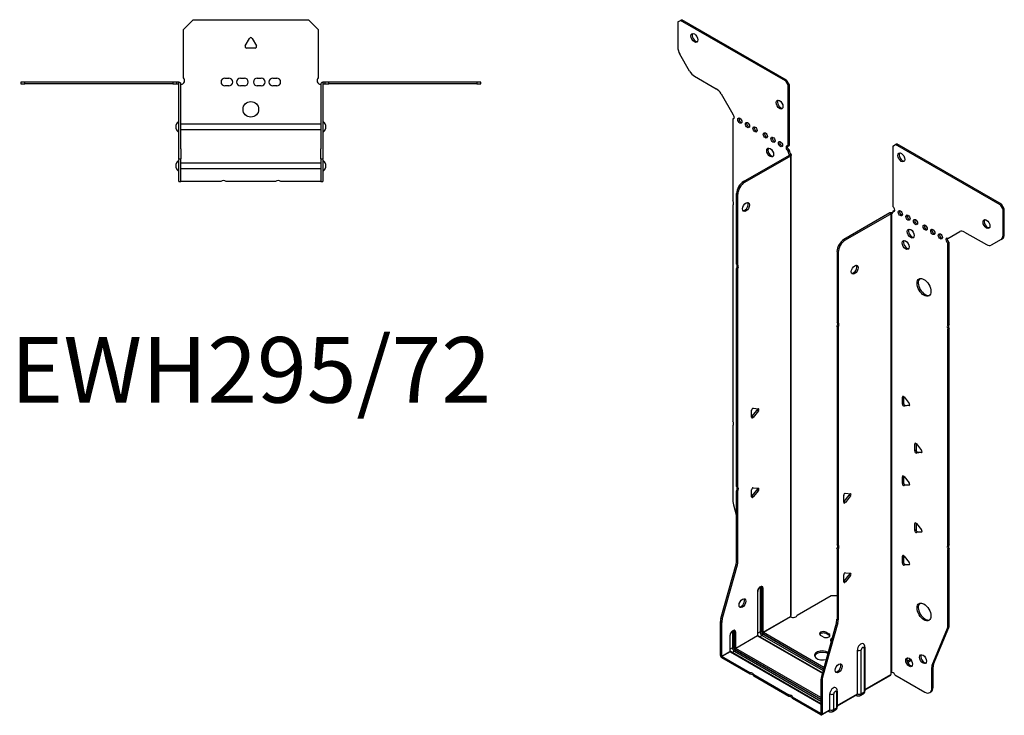
# Model space of a CAD drawing. Units: millimetres. Extents: x -302 to 387, y -460 to 519.
# Drawn here: x -119 to 387, y -460 to -103 of the extents above; entities that cross this region are included whole.
import ezdxf

# ---------------------------------------------------------------- set-up
doc = ezdxf.new("R2010")
doc.units = ezdxf.units.MM
doc.styles.get("Standard").update_dxf_attribs({"font": 'arial.ttf'})

# ---------------------------------------------------------------- blocks, each defined once
blk = doc.blocks.new('EWH295_72-Top')
at = {"layer": ''}
for p, q in [((-34.5, 26.98), (-29.5, 31.98)), ((-29.5, 31.98), (29.5, 31.98)), ((29.5, 31.98), (34.5, 26.98)), ((-34.5, 2.18), (-34.5, 26.98)), ((34.5, 26.98), (34.5, 2.18)), ((-2.86, 18.63), (-0.69, 22.38)), ((0.69, 22.38), (2.86, 18.63)), ((2.16, 17.43), (-2.16, 17.43)), ((-117.97, 0), (-117.97, -0.9)), ((-115.97, 0), (-117.97, 0)), ((-115.97, -0.9), (-115.97, 0)), ((-39.97, 0), (-115.97, 0)), ((-39.97, 0), (-39.97, -0.9)), ((-37.97, 0), (-39.97, 0)), ((-36.97, 0), (-37.97, 0)), ((-37.97, -0.9), (-37.97, 0)), ((-36.97, -0.6), (-36.97, 0)), ((-13.3, 1.98), (-11.3, 1.98)), ((-5.3, 1.98), (-3.3, 1.98)), ((3.3, 1.98), (5.3, 1.98)), ((11.3, 1.98), (13.3, 1.98)), ((37.97, 0), (36.97, 0)), ((36.97, 0), (36.97, -0.6)), ((39.97, 0), (37.97, 0)), ((37.97, 0), (37.97, -0.9)), ((39.97, -0.9), (39.97, 0)), ((115.97, 0), (39.97, 0)), ((117.97, 0), (115.97, 0)), ((115.97, 0), (115.97, -0.9)), ((117.97, -0.9), (117.97, 0)), ((-117.97, -0.9), (-115.97, -0.9)), ((-39.97, -0.9), (-115.97, -0.9)), ((-39.97, -0.9), (-37.97, -0.9)), ((-37.97, -0.9), (-36.97, -0.9)), ((-36.97, -0.9), (-36.97, -0.6)), ((-36.87, -34.37), (-36.87, -1)), ((-35.97, -34.37), (-35.97, -1)), ((-11.3, -2.02), (-13.3, -2.02)), ((-3.3, -2.02), (-5.3, -2.02)), ((5.3, -2.02), (3.3, -2.02)), ((13.3, -2.02), (11.3, -2.02)), ((35.97, -1), (35.97, -34.37)), ((36.87, -1), (36.87, -34.37)), ((36.97, -0.6), (36.97, -0.9)), ((36.97, -0.9), (37.97, -0.9)), ((37.97, -0.9), (39.97, -0.9)), ((115.97, -0.9), (39.97, -0.9)), ((115.97, -0.9), (117.97, -0.9)), ((-38.22, -24.03), (-38.22, -22.01)), ((-35.97, -21.42), (-35.87, -21.42)), ((-35.87, -24.62), (-35.97, -24.62)), ((-35.87, -21.42), (35.87, -21.42)), ((35.87, -24.62), (-35.87, -24.62)), ((35.87, -21.42), (35.97, -21.42)), ((35.97, -24.62), (35.87, -24.62)), ((38.22, -22.01), (38.22, -24.03)), ((-36.87, -39.37), (-36.87, -34.37)), ((-35.97, -34.37), (-35.97, -39.37)), ((35.97, -39.37), (35.97, -34.37)), ((36.87, -34.37), (36.87, -39.37)), ((-36.87, -39.37), (-36.87, -39.7)), ((-36.87, -39.37), (-35.97, -39.37)), ((-36.87, -50.69), (-36.87, -39.7)), ((-35.97, -39.7), (-35.97, -39.37)), ((-35.97, -50.69), (-35.97, -39.7)), ((35.97, -39.37), (35.97, -39.7)), ((35.97, -39.37), (36.87, -39.37)), ((35.97, -39.7), (35.97, -50.69)), ((36.87, -39.7), (36.87, -39.37)), ((36.87, -39.7), (36.87, -50.69)), ((-38.22, -44.03), (-38.22, -42.01)), ((-35.97, -41.42), (-35.87, -41.42)), ((-35.87, -44.62), (-35.97, -44.62)), ((-35.87, -41.42), (35.87, -41.42)), ((35.87, -44.62), (-35.87, -44.62)), ((35.87, -41.42), (35.97, -41.42)), ((35.97, -44.62), (35.87, -44.62)), ((38.22, -42.01), (38.22, -44.03)), ((-36.87, -51.02), (-36.87, -50.69)), ((-36.87, -51.02), (-35.97, -51.02)), ((-35.97, -50.69), (-35.97, -51.02)), ((-35.97, -51.02), (-35.87, -51.02)), ((-15.32, -51.02), (-35.87, -51.02)), ((12.68, -51.02), (-12.68, -51.02)), ((35.87, -51.02), (15.32, -51.02)), ((35.87, -51.02), (35.97, -51.02)), ((35.97, -51.02), (35.97, -50.69)), ((35.97, -51.02), (36.87, -51.02)), ((36.87, -50.69), (36.87, -51.02))]:
    blk.add_line(p, q, dxfattribs=at)
blk.add_circle((0, -14.02), 4, dxfattribs=at)
for centre, radius, start, end in [((0, 21.98), 0.8, 30, 150), ((-2.16, 18.23), 0.8, 150, 270), ((2.16, 18.23), 0.8, 270, 30), ((-36, 0.78), 2.05, 273.5755, 42.9703), ((-13.3, -0.02), 2, 90, 270), ((-11.3, -0.02), 2, 270, 90), ((-5.3, -0.02), 2, 90, 270), ((-3.3, -0.02), 2, 270, 90), ((3.3, -0.02), 2, 90, 270), ((5.3, -0.02), 2, 270, 90), ((11.3, -0.02), 2, 90, 270), ((13.3, -0.02), 2, 270, 90), ((36, 0.78), 2.05, 137.0297, 266.4245), ((-36.97, -1), 0.1, 0, 18.3265), ((-36.97, -1), 1, 0, 18.3265), ((36.97, -1), 1, 161.6735, 180), ((36.97, -1), 0.1, 161.6735, 180), ((-36.72, -22.01), 1.5, 95.7392, 180), ((-36.72, -24.03), 1.5, 180, 264.2608), ((36.72, -22.01), 1.5, 0, 84.2608), ((36.72, -24.03), 1.5, 275.7392, 0), ((-36.72, -42.01), 1.5, 95.7392, 180), ((-36.72, -44.03), 1.5, 180, 264.2608), ((36.72, -42.01), 1.5, 0, 84.2608), ((36.72, -44.03), 1.5, 275.7392, 0), ((-14, -52.52), 2, 48.5904, 131.4096), ((14, -52.52), 2, 48.5904, 131.4096)]:
    blk.add_arc(centre, radius, start, end, dxfattribs=at)
for points, knots in [([(-36.97, 0), (-36.84, 0), (-36.71, -0.03), (-36.47, -0.13), (-36.36, -0.2), (-36.21, -0.35), (-36.16, -0.41), (-36.08, -0.54), (-36.05, -0.61), (-36.02, -0.69)], [0, 0, 0, 0, 0.0398384, 0.0398384, 0.0791351, 0.0791351, 0.1025996, 0.1025996, 0.1260856, 0.1260856, 0.1260856, 0.1260856]), ([(36.02, -0.69), (36.06, -0.56), (36.13, -0.45), (36.3, -0.25), (36.4, -0.17), (36.58, -0.08), (36.66, -0.05), (36.81, -0.01), (36.89, 0), (36.97, 0)], [0, 0, 0, 0, 0.0388321, 0.0388321, 0.0776902, 0.0776902, 0.1017558, 0.1017558, 0.1257827, 0.1257827, 0.1257827, 0.1257827]), ([(-36.88, -0.97), (-36.88, -0.96), (-36.88, -0.95), (-36.89, -0.94), (-36.9, -0.93), (-36.92, -0.92), (-36.93, -0.91), (-36.95, -0.9), (-36.96, -0.9), (-36.97, -0.9)], [0, 0, 0, 0, 0.00270019, 0.00270019, 0.00577332, 0.00577332, 0.0095422, 0.0095422, 0.01545704, 0.01545704, 0.01545704, 0.01545704]), ([(-35.87, -1.27), (-35.89, -1.27), (-35.9, -1.27), (-35.91, -1.27), (-35.92, -1.27), (-35.94, -1.26), (-35.95, -1.26), (-35.96, -1.25), (-35.96, -1.24), (-35.97, -1.22), (-35.97, -1.21), (-35.97, -1.21)], [0, 0, 0, 0, 0.00414947, 0.00414947, 0.00985575, 0.00985575, 0.01607896, 0.01607896, 0.022844, 0.022844, 0.03216191, 0.03216191, 0.03216191, 0.03216191]), ([(35.97, -1.21), (35.97, -1.22), (35.97, -1.24), (35.96, -1.25), (35.95, -1.26), (35.94, -1.26), (35.93, -1.27), (35.91, -1.27), (35.9, -1.27), (35.89, -1.27), (35.88, -1.27), (35.87, -1.27)], [0, 0, 0, 0, 0.00748678, 0.00748678, 0.01585951, 0.01585951, 0.02318816, 0.02318816, 0.02824891, 0.02824891, 0.0322523, 0.0322523, 0.0322523, 0.0322523]), ([(36.97, -0.9), (36.97, -0.9), (36.95, -0.9), (36.93, -0.91), (36.92, -0.91), (36.9, -0.93), (36.9, -0.93), (36.89, -0.95), (36.88, -0.95), (36.88, -0.96), (36.88, -0.96), (36.88, -0.97)], [0, 0, 0, 0, 0.00360947, 0.00360947, 0.00631481, 0.00631481, 0.00848354, 0.00848354, 0.00949281, 0.00949281, 0.01048091, 0.01048091, 0.01048091, 0.01048091])]:
    blk.add_open_spline(points, degree=3, knots=knots, dxfattribs=at)
for points in [[(-35.93, -1.27), (-35.91, -1.27), (-35.89, -1.27), (-35.87, -1.27)], [(35.87, -1.27), (35.89, -1.27), (35.91, -1.27), (35.93, -1.27)]]:
    blk.add_open_spline(points, degree=3, dxfattribs=at)
blk = doc.blocks.new('EWH295_72-ISO')
at = {"layer": ''}
for p, q in [((-77.32, 187.57), (-75.91, 188.38)), ((-77.32, 187.57), (-77.32, 174.56)), ((-75.91, 188.38), (-75.27, 188.75)), ((-22.17, 157.36), (-75.91, 188.38)), ((-21.53, 157.72), (-75.27, 188.75)), ((-71.29, 162.42), (-76.29, 171.08)), ((-68.79, 159.78), (-57.58, 153.3)), ((-21.53, 157.72), (-22.17, 157.36)), ((-22.17, 157.36), (-20.76, 154.91)), ((-20.12, 155.27), (-21.53, 157.72)), ((-20.76, 154.91), (-20.12, 155.27)), ((-20.76, 123.88), (-20.76, 154.91)), ((-20.12, 124.25), (-20.12, 155.27)), ((-55.08, 150.66), (-49.04, 140.21)), ((-49.04, 140.21), (-49.04, 140.14)), ((-49.04, 137.83), (-48.4, 138.2)), ((-49.04, 137.83), (-49.04, 95.73)), ((-20.76, 123.88), (-20.12, 124.25)), ((-20.12, 121.8), (-20.76, 121.43)), ((-20.76, 121.02), (-20.76, 121.43)), ((-20.12, 121.39), (-20.76, 121.02)), ((-20.12, 121.39), (-20.12, 121.8)), ((32.94, 123.9), (34.36, 124.72)), ((32.94, 123.9), (32.94, 92.88)), ((34.36, 124.72), (35, 125.09)), ((88.1, 93.69), (34.36, 124.72)), ((88.74, 94.06), (35, 125.09)), ((-43.65, 105.68), (-20.05, 119.31)), ((-43.01, 105.32), (-19.41, 118.94)), ((-20.05, 119.46), (-19.84, 119.58)), ((-20.05, 119.31), (-20.05, 119.46)), ((-19.41, 118.94), (-20.05, 119.31)), ((-20.03, 119.32), (-19.23, 119.09)), ((-19.84, 119.58), (-19.41, 119.83)), ((-19.41, -117.02), (-19.41, 118.94)), ((-19.12, -116.27), (-19.12, 119.36)), ((-43.01, 105.32), (-43.65, 105.68)), ((-47.18, 63.24), (-47.18, 99.56)), ((-47.18, 99.56), (-46.55, 99.19)), ((-46.55, 62.88), (-46.55, 99.19)), ((-49.04, 93.57), (-49.04, -17.36)), ((88.74, 94.06), (88.1, 93.69)), ((88.1, 93.69), (89.51, 91.24)), ((90.15, 91.61), (88.74, 94.06)), ((89.51, 91.24), (90.15, 91.61)), ((89.51, 78.24), (89.51, 91.24)), ((90.15, 78.6), (90.15, 91.61)), ((31.46, 89.57), (7.86, 75.94)), ((32.1, 89.2), (8.5, 75.58)), ((32.1, 89.2), (31.46, 89.57)), ((32.12, 89.21), (31.72, 89.68)), ((32.1, -146.75), (32.1, 89.2)), ((32.45, 89.39), (32.24, 89.27)), ((32.24, 89.27), (32.24, -146.2)), ((32.87, 89.64), (32.45, 89.39)), ((32.94, 90.43), (33.58, 90.79)), ((32.94, 90.43), (32.94, 90.02)), ((8.5, 75.58), (7.86, 75.94)), ((61.23, 76.55), (67.26, 80.03)), ((69.76, 79.78), (80.98, 73.31)), ((88.48, 75.95), (83.48, 73.06)), ((88.48, 75.95), (89.11, 76.31)), ((90.15, 78.6), (89.51, 78.24)), ((61.87, 74.46), (61.23, 74.1)), ((61.23, 32.06), (61.23, 74.1)), ((61.87, 32.43), (61.87, 74.46)), ((4.33, 69.82), (4.33, 33.51)), ((4.33, 69.82), (4.96, 69.45)), ((4.96, 69.45), (4.96, 33.14)), ((-47.18, 63.24), (-46.55, 62.88)), ((-47.18, -50.82), (-47.18, 61.08)), ((-46.55, 60.72), (-47.18, 61.08)), ((-46.55, -51.19), (-46.55, 60.72)), ((4.33, 33.51), (4.96, 33.14)), ((4.33, 31.34), (4.33, -80.56)), ((4.96, 30.98), (4.33, 31.34)), ((4.96, 30.98), (4.96, -80.93)), ((61.23, 32.06), (61.87, 32.43)), ((61.87, 30.27), (61.23, 29.9)), ((61.23, -81.02), (61.23, 29.9)), ((61.87, -80.65), (61.87, 30.27)), ((38.43, -4.62), (37.86, -4.95)), ((37.86, -8.48), (37.86, -4.95)), ((38.5, -4.67), (38.5, -8.12)), ((38.71, -4.87), (41.36, -8.17)), ((38.5, -8.12), (37.86, -8.48)), ((39.35, -9.17), (38.71, -9.54)), ((41.36, -9.3), (38.71, -9.54)), ((39.35, -9.17), (41.64, -8.97)), ((41.57, -9.18), (41.36, -9.3)), ((-39.51, -15.25), (-39.51, -11.71)), ((-39.3, -14.96), (-36.65, -11.66)), ((-38.66, -15.32), (-39.3, -14.96)), ((-38.66, -10.66), (-36.01, -10.9)), ((-36.01, -12.03), (-38.66, -15.32)), ((-36.01, -12.03), (-36.65, -11.66)), ((-49.04, -19.52), (-49.04, -58.55)), ((44.79, -28.71), (44.22, -29.04)), ((44.22, -32.57), (44.22, -29.04)), ((44.86, -28.76), (44.86, -32.2)), ((45.07, -28.96), (47.72, -32.26)), ((44.86, -32.2), (44.22, -32.57)), ((45.71, -33.26), (45.07, -33.63)), ((47.72, -33.39), (45.07, -33.63)), ((45.71, -33.26), (48, -33.05)), ((47.93, -33.27), (47.72, -33.39)), ((38.43, -45.45), (37.86, -45.78)), ((37.86, -49.31), (37.86, -45.78)), ((38.5, -48.94), (37.86, -49.31)), ((38.5, -45.49), (38.5, -48.94)), ((38.71, -45.7), (41.36, -49)), ((39.35, -50), (38.71, -50.37)), ((41.36, -50.13), (38.71, -50.37)), ((39.35, -50), (41.64, -49.79)), ((41.57, -50.01), (41.36, -50.13)), ((-47.18, -50.82), (-46.55, -51.19)), ((-47.18, -89.11), (-47.18, -52.98)), ((-46.55, -53.35), (-47.18, -52.98)), ((-46.55, -89.48), (-46.55, -53.35)), ((-39.51, -56.07), (-39.51, -52.54)), ((-39.3, -55.78), (-36.65, -52.48)), ((-38.66, -51.48), (-36.01, -51.72)), ((-36.01, -52.85), (-38.66, -56.15)), ((-36.01, -52.85), (-36.65, -52.48)), ((7.76, -58.87), (7.76, -55.33)), ((7.97, -58.58), (10.62, -55.28)), ((8.61, -54.28), (11.26, -54.52)), ((10.62, -55.28), (11.26, -55.65)), ((-48.81, -60.15), (-47.18, -65.97)), ((-38.66, -56.15), (-39.3, -55.78)), ((7.97, -58.58), (8.61, -58.94)), ((11.26, -55.65), (8.61, -58.94)), ((44.79, -69.54), (44.22, -69.86)), ((44.22, -73.4), (44.22, -69.86)), ((44.86, -69.58), (44.86, -73.03)), ((45.07, -69.79), (47.72, -73.08)), ((44.86, -73.03), (44.22, -73.4)), ((45.71, -74.08), (45.07, -74.45)), ((47.72, -74.21), (45.07, -74.45)), ((45.71, -74.08), (48, -73.88)), ((47.93, -74.1), (47.72, -74.21)), ((4.33, -80.56), (4.96, -80.93)), ((61.23, -81.02), (61.87, -80.65)), ((4.33, -82.72), (4.33, -118.85)), ((4.96, -83.09), (4.33, -82.72)), ((4.96, -83.09), (4.96, -119.22)), ((61.87, -82.81), (61.23, -83.18)), ((61.23, -122.22), (61.23, -83.18)), ((61.87, -121.85), (61.87, -82.81)), ((-55.18, -118.55), (-47.42, -90.71)), ((-47.42, -90.71), (-46.78, -91.08)), ((-46.55, -89.48), (-47.18, -89.11)), ((38.43, -86.27), (37.86, -86.6)), ((37.86, -90.13), (37.86, -86.6)), ((38.5, -89.77), (37.86, -90.13)), ((38.5, -86.32), (38.5, -89.77)), ((38.71, -86.52), (41.36, -89.82)), ((39.35, -90.82), (38.71, -91.19)), ((39.35, -90.82), (41.64, -90.62)), ((41.57, -90.83), (41.36, -90.95)), ((-54.55, -118.92), (-46.78, -91.08)), ((8.61, -95.1), (11.26, -95.34)), ((41.36, -90.95), (38.71, -91.19)), ((7.76, -99.69), (7.76, -96.16)), ((7.97, -99.4), (10.62, -96.1)), ((7.97, -99.4), (8.61, -99.77)), ((11.26, -96.47), (8.61, -99.77)), ((10.62, -96.1), (11.26, -96.47)), ((-36.47, -104.83), (-36.47, -127.28)), ((-36.32, -127.08), (-36.32, -104.62)), ((-35.16, -102.97), (-35.16, -125.43)), ((-34.45, -125.43), (-34.45, -102.97)), ((-34.45, -102.97), (-34.2, -103.11)), ((-34.2, -103.11), (-34.2, -125.57)), ((-33.5, -125.57), (-33.5, -103.11)), ((-16.12, -116.82), (1.41, -106.7)), ((1.41, -106.7), (4.33, -106.7)), ((-55.42, -137.49), (-55.42, -120.15)), ((-55.42, -120.15), (-54.78, -120.52)), ((-54.55, -118.92), (-55.18, -118.55)), ((-54.78, -137.86), (-54.78, -120.52)), ((-33.5, -125.57), (-19.56, -117.52)), ((-19.53, -117.67), (-33.43, -125.69)), ((4.09, -120.45), (-3.67, -148.29)), ((4.73, -120.81), (-3.04, -148.66)), ((4.09, -120.45), (4.73, -120.81)), ((4.96, -119.22), (4.33, -118.85)), ((-49.3, -125.51), (-49.3, -133.59)), ((-48.59, -133.59), (-48.59, -125.51)), ((-48.59, -125.51), (-48.35, -125.65)), ((-48.35, -125.65), (-48.35, -133.73)), ((-47.64, -133.73), (-47.64, -125.65)), ((-35.16, -125.43), (-36.32, -126.1)), ((-2.37, -143.62), (-33.43, -125.69)), ((-1.27, -125.56), (0.14, -126.37)), ((-1.27, -125.56), (-1.27, -126.29)), ((53.23, -142.42), (60.99, -123.54)), ((53.86, -142.05), (61.63, -123.18)), ((60.99, -123.54), (61.63, -123.18)), ((61.87, -121.85), (61.23, -122.22)), ((-50.61, -127.36), (-50.61, -135.45)), ((-50.46, -135.24), (-50.46, -127.16)), ((-47.64, -133.73), (-36.47, -127.28)), ((-36.4, -127.41), (-47.57, -133.86)), ((-36.4, -127.41), (-3.19, -146.57)), ((-3.15, -146.43), (-36.15, -127.38)), ((-34.13, -127.2), (-35.3, -127.87)), ((-34.13, -127.2), (-2.83, -145.27)), ((-33.78, -126.3), (-2.57, -144.32)), ((-2.64, -144.57), (-33.78, -126.59)), ((-2.69, -128.01), (-4.1, -127.19)), ((0.14, -127.11), (-1.27, -126.29)), ((0.14, -126.37), (0.14, -127.11)), ((-54.78, -137.86), (-50.61, -135.45)), ((-50.54, -135.57), (-54.71, -137.98)), ((-50.54, -135.57), (-3.91, -162.49)), ((-49.3, -133.59), (-50.46, -134.26)), ((-3.91, -162.32), (-50.29, -135.55)), ((-48.28, -135.37), (-49.44, -136.04)), ((-48.28, -135.37), (-3.91, -160.98)), ((-47.92, -134.47), (-3.91, -159.88)), ((-3.91, -160.16), (-47.92, -134.75)), ((-3.91, -159.06), (-47.57, -133.86)), ((14.76, -157.18), (14.76, -134.73)), ((16.77, -157.13), (16.77, -134.67)), ((18.19, -133.85), (18.19, -156.3)), ((18.63, -133.24), (18.63, -155.69)), ((-55.42, -137.49), (-54.78, -137.86)), ((-40.18, -146.37), (-54.71, -137.98)), ((-54.71, -137.98), (-54.71, -138.71)), ((-40.18, -147.1), (-54.71, -138.71)), ((42.07, -139.56), (40.36, -140.55)), ((42.46, -140.07), (40.6, -141.14)), ((-40.18, -147.1), (-40.18, -146.37)), ((52.99, -143.75), (53.63, -143.38)), ((52.99, -154.26), (52.99, -143.75)), ((53.86, -142.05), (53.23, -142.42)), ((53.63, -153.89), (53.63, -143.38)), ((-20.38, -157.8), (-38.31, -147.45)), ((-38.31, -147.45), (-38.31, -148.18)), ((-20.38, -158.53), (-38.31, -148.18)), ((-3.91, -149.89), (-3.91, -167.23)), ((-3.91, -149.89), (-3.27, -150.26)), ((-3.04, -148.66), (-3.67, -148.29)), ((-3.27, -150.26), (-3.27, -167.59)), ((18.63, -154.95), (31.95, -147.26)), ((31.71, -147.74), (18.63, -155.29)), ((34.04, -147.4), (49.46, -156.3)), ((4.05, -156.39), (4.05, -164.47)), ((4.49, -155.77), (4.49, -163.86)), ((18.19, -156.3), (16.77, -157.13)), ((51.96, -156.55), (52.59, -156.18)), ((53.63, -153.89), (52.99, -154.26)), ((-20.38, -158.53), (-20.38, -157.8)), ((-3.98, -167.27), (-18.51, -158.88)), ((-18.51, -158.88), (-18.51, -159.61)), ((-3.98, -168), (-18.51, -159.61)), ((0.62, -165.35), (0.62, -157.27)), ((2.63, -165.29), (2.63, -157.21)), ((4.49, -163.11), (14.76, -157.18)), ((14.55, -157.64), (4.49, -163.45)), ((14.01, -157.96), (14.36, -158.16)), ((17.71, -157.38), (16.28, -158.2)), ((0.41, -165.81), (-3.48, -168.05)), ((-3.27, -167.59), (0.62, -165.35)), ((-0.14, -166.12), (0.21, -166.33)), ((3.56, -165.54), (2.14, -166.37)), ((4.05, -164.47), (2.63, -165.29)), ((-3.98, -167.27), (-3.91, -167.23)), ((-3.98, -168), (-3.98, -167.27)), ((-3.91, -167.23), (-3.27, -167.59))]:
    blk.add_line(p, q, dxfattribs=at)
for centre, major_axis in [((-68.84, 179.4), (1.25, -2.17)), ((-25.14, 145.19), (1.25, -2.17)), ((-45.5, 136.94), (-0.75, 1.3)), ((-41.62, 134.7), (-0.75, 1.3)), ((-37.73, 132.45), (-0.75, 1.3)), ((-32.42, 129.39), (-0.75, 1.3)), ((-28.53, 127.15), (-0.75, 1.3)), ((-24.64, 124.9), (-0.75, 1.3)), ((-29.95, 120.61), (1.25, -2.17)), ((37.33, 118.1), (-1.25, 2.17)), ((-42.3, 92.66), (1.25, 2.17)), ((36.83, 89.41), (-0.75, 1.3)), ((40.72, 87.16), (-0.75, 1.3)), ((44.61, 84.91), (-0.75, 1.3)), ((81.03, 83.89), (-1.25, 2.17)), ((42.14, 78.99), (-1.25, 2.17)), ((49.56, 82.06), (-0.75, 1.3)), ((53.45, 79.81), (-0.75, 1.3)), ((57.34, 77.57), (-0.75, 1.3)), ((39.52, 73.16), (-1.25, 2.17)), ((13.45, 60.47), (-1.25, -2.17)), ((48.93, 51.4), (-2.5, 4.33)), ((-44.17, -110.67), (1.25, 2.17)), ((48.93, -115.17), (-2.5, 4.33)), ((41.33, -140.99), (-1.25, 2.17)), ((48.47, -139.4), (-1.25, 2.17)), ((5.21, -144.08), (-1.25, -2.17))]:
    blk.add_ellipse(centre, major_axis=major_axis, ratio=0.57735, dxfattribs=at)
for centre, major_axis, start_param, end_param in [((-68.2, 179.77), (-1.25, 2.17), 0.257391, 2.884202), ((-73.79, 172.52), (-2.5, 4.33), 0.785398, 1.570796), ((-68.79, 163.86), (-2.5, 4.33), 1.570796, 2.356194), ((-57.58, 149.22), (-2.5, 4.33), 4.712389, 5.497787), ((-24.5, 145.56), (-1.25, 2.17), 0.257391, 2.884202), ((-49.39, 139.19), (0.75, -1.3), 5.837624, 8.299543), ((-48.76, 139.56), (0.75, -1.3), 5.837624, 5.845036), ((-44.87, 137.31), (0.75, -1.3), 3.579742, 5.845036), ((-40.98, 135.07), (0.75, -1.3), 3.579742, 5.845036), ((-37.09, 132.82), (0.75, -1.3), 3.579742, 5.845036), ((-31.79, 129.76), (0.75, -1.3), 3.579742, 5.845036), ((-27.9, 127.51), (0.75, -1.3), 3.579742, 5.845036), ((-29.31, 120.98), (-1.25, 2.17), 0.257391, 2.884202), ((-24.01, 125.27), (0.75, -1.3), 3.579742, 5.845036), ((-20.76, 122.65), (-0.75, 1.3), 5.497787, 8.63938), ((-20.12, 123.02), (0.75, -1.3), 3.579742, 5.497787), ((-19.06, 120.78), (-0.75, 1.3), 0.785398, 2.016358), ((-19.7, 120.41), (0.75, -1.3), 3.926991, 5.15795), ((-20.12, 119.35), (0.1, 0), 5.497787, 5.817645), ((-20.12, 119.35), (-1, 0), 2.356194, 2.676053), ((37.97, 118.47), (-1.25, 2.17), 0.257391, 2.884202), ((-43.65, 101.6), (-2.5, -4.33), 3.926991, 5.497787), ((-43.01, 101.23), (2.5, 4.33), 0.785398, 2.356194), ((-50.1, 95.26), (1, -1.73), 0.062664, 1.508132), ((-42.94, 93.03), (-1.25, -2.17), 0.257391, 2.884202), ((32.94, 91.65), (0.75, -1.3), 5.497787, 8.63938), ((32.17, 89.16), (1, 0), 2.036336, 2.356194), ((32.17, 89.16), (-0.1, 0), 5.177929, 5.497787), ((31.88, 90.63), (0.75, -1.3), 5.837624, 7.068583), ((32.52, 91), (-0.75, 1.3), 2.696031, 2.703444), ((33.58, 92.02), (0.75, -1.3), 5.497787, 5.845036), ((37.47, 89.77), (0.75, -1.3), 3.579742, 5.845036), ((41.36, 87.53), (0.75, -1.3), 3.579742, 5.845036), ((45.25, 85.28), (0.75, -1.3), 3.579742, 5.845036), ((81.66, 84.26), (-1.25, 2.17), 0.257391, 2.884202), ((42.77, 79.36), (-1.25, 2.17), 0.257391, 2.884202), ((50.2, 82.42), (0.75, -1.3), 3.579742, 5.845036), ((54.09, 80.18), (0.75, -1.3), 3.579742, 5.845036), ((7.86, 71.86), (-2.5, -4.33), 3.926991, 5.497787), ((57.98, 77.93), (0.75, -1.3), 3.579742, 5.845036), ((61.23, 75.32), (-0.75, 1.3), 5.497787, 8.63938), ((61.87, 75.69), (0.75, -1.3), 3.579742, 5.497787), ((69.76, 75.7), (-2.5, 4.33), 5.497787, 6.283185), ((85.98, 80.28), (2.5, -4.33), 0, 0.785398), ((86.61, 80.64), (2.5, -4.33), 0, 0.785398), ((8.5, 71.49), (2.5, 4.33), 0.785398, 2.356194), ((40.16, 73.52), (-1.25, 2.17), 0.257391, 2.884202), ((80.98, 77.39), (2.5, -4.33), 5.497787, 6.283185), ((-48.24, 61.55), (1, 1.73), 4.775053, 6.220521), ((-47.61, 61.18), (1, 1.73), 4.775053, 6.220521), ((12.81, 60.84), (-1.25, -2.17), 0.257391, 2.884202), ((49.56, 51.76), (-2.5, 4.33), 0.127625, 3.013967), ((3.27, 31.81), (1, 1.73), 4.775053, 6.220521), ((3.9, 31.45), (1, 1.73), 4.775053, 6.220521), ((62.29, 30.37), (-1, 1.73), 0.062664, 1.508132), ((62.93, 30.74), (-1, 1.73), 0.062664, 1.508132), ((38.43, -5.28), (-0.4, 0.693), 4.974188, 7.068583), ((38.43, -8.81), (0.4, -0.693), 3.926991, 6.021386), ((39.06, -8.44), (0.4, -0.693), 3.926991, 6.021386), ((41.08, -8.57), (0.4, -0.693), 6.021386, 8.115781), ((-38.94, -11.39), (0.4, 0.693), 0.261799, 2.356194), ((-39.58, -14.56), (0.4, 0.693), 4.052319, 4.45059), ((-36.93, -11.26), (0.4, 0.693), 4.45059, 5.603046), ((-36.29, -11.62), (0.4, 0.693), 4.45059, 6.544985), ((-50.1, -17.82), (1, -1.73), 0.062664, 1.508132), ((-38.94, -14.92), (-0.4, -0.693), 5.497787, 7.592182), ((44.79, -29.36), (-0.4, 0.693), 4.974188, 7.068583), ((44.79, -32.9), (0.4, -0.693), 3.926991, 6.021386), ((45.43, -32.53), (0.4, -0.693), 3.926991, 6.021386), ((47.44, -32.66), (0.4, -0.693), 6.021386, 8.115781), ((38.43, -46.1), (-0.4, 0.693), 4.974188, 7.068583), ((38.43, -49.64), (0.4, -0.693), 3.926991, 6.021386), ((39.06, -49.27), (0.4, -0.693), 3.926991, 6.021386), ((41.08, -49.4), (0.4, -0.693), 6.021386, 8.115781), ((-48.24, -52.51), (1, 1.73), 4.775053, 6.220521), ((-47.61, -52.88), (1, 1.73), 4.775053, 6.220521), ((-38.94, -52.21), (0.4, 0.693), 0.261799, 2.356194), ((-36.93, -52.08), (0.4, 0.693), 4.45059, 5.603046), ((-36.29, -52.45), (0.4, 0.693), 4.45059, 6.544985), ((8.32, -55.01), (0.4, 0.693), 0.261799, 2.356194), ((10.34, -54.88), (0.4, 0.693), 4.45059, 5.603046), ((10.97, -55.24), (0.4, 0.693), 4.45059, 6.544985), ((-45.5, -60.59), (-2.5, 4.33), 0.785398, 1.151917), ((-39.58, -55.38), (0.4, 0.693), 4.052319, 4.45059), ((-38.94, -55.75), (-0.4, -0.693), 5.497787, 7.592182), ((7.69, -58.17), (0.4, 0.693), 4.052319, 4.45059), ((8.32, -58.54), (-0.4, -0.693), 5.497787, 7.592182), ((44.79, -70.19), (-0.4, 0.693), 4.974188, 7.068583), ((44.79, -73.72), (0.4, -0.693), 3.926991, 6.021386), ((45.43, -73.36), (0.4, -0.693), 3.926991, 6.021386), ((47.44, -73.49), (0.4, -0.693), 6.021386, 8.115781), ((3.27, -82.25), (1, 1.73), 4.775053, 6.220521), ((62.93, -82.34), (-1, 1.73), 0.062664, 1.508132), ((3.9, -82.62), (1, 1.73), 4.775053, 6.220521), ((62.29, -82.71), (-1, 1.73), 0.062664, 1.508132), ((-50.72, -91.15), (-2.5, -4.33), 1.989675, 2.356194), ((-50.08, -91.52), (2.5, 4.33), 5.131268, 5.497787), ((38.43, -86.93), (-0.4, 0.693), 4.974188, 7.068583), ((38.43, -90.46), (0.4, -0.693), 3.926991, 6.021386), ((39.06, -90.09), (0.4, -0.693), 3.926991, 6.021386), ((41.08, -90.22), (0.4, -0.693), 6.021386, 8.115781), ((8.32, -95.83), (0.4, 0.693), 0.261799, 2.356194), ((10.34, -95.7), (0.4, 0.693), 4.45059, 5.603046), ((10.97, -96.07), (0.4, 0.693), 4.45059, 6.544985), ((7.69, -99), (0.4, 0.693), 4.052319, 4.45059), ((8.32, -99.37), (-0.4, -0.693), 5.497787, 7.592182), ((-34.98, -103.97), (1.05, 1.82), 5.497787, 8.63938), ((-36.82, -104.62), (0.5, 0), 5.497787, 6.283185), ((-35.94, -103.42), (0.55, 0.953), 5.497787, 5.995637), ((-34.81, -103.18), (-0.5, 0), 3.926991, 5.497787), ((-35.58, -103.62), (0.8, 1.39), 5.497787, 6.093006), ((-35.34, -103.77), (0.8, 1.39), 5.497787, 6.283185), ((-33.85, -102.91), (-0.5, 0), 0.785398, 2.356194), ((-44.81, -110.3), (-1.25, -2.17), 0.257391, 2.884202), ((49.56, -114.8), (-2.5, 4.33), 0.127625, 3.013967), ((-51.88, -118.11), (-2.5, -4.33), 5.131268, 5.497787), ((-51.25, -118.48), (2.5, 4.33), 1.989675, 2.356194), ((-18.15, -117.12), (1.03, 1.78), 1.838023, 2.109807), ((-18.17, -116.78), (2.05, 0), 3.989396, 6.24776), ((0.79, -120.89), (-2.5, -4.33), 1.989675, 2.356194), ((1.43, -121.26), (2.5, 4.33), 5.131268, 5.497787), ((-49.12, -126.51), (1.05, 1.82), 5.497787, 8.63938), ((-50.08, -125.96), (0.55, 0.953), 5.497787, 5.995637), ((-48.95, -125.71), (-0.5, 0), 3.926991, 5.497787), ((-49.73, -126.16), (0.8, 1.39), 5.497787, 6.093006), ((-49.48, -126.3), (0.8, 1.39), 5.497787, 6.283185), ((-47.99, -125.45), (-0.5, 0), 0.785398, 2.356194), ((-34.81, -125.63), (-0.5, 0), 3.926991, 5.497787), ((-34.13, -126.02), (0.73, -1.26), 3.926991, 5.497787), ((-33.78, -125.81), (-0.475, 0.823), 0.785398, 2.356194), ((-33.78, -125.81), (0.3, -0.52), 3.926991, 5.497787), ((-33.85, -125.36), (-0.5, 0), 0.785398, 2.356194), ((-33.43, -126.1), (-0.25, -0.433), 3.926991, 5.497787), ((-33.43, -125.61), (-0.05, 0.0866), 0.785398, 2.356194), ((-2.69, -126.37), (-2, 0), 3.926991, 7.068583), ((-2.69, -127.11), (-2, 0), 3.926991, 5.959357), ((57.69, -120.17), (2.5, -4.33), 0.418879, 0.785398), ((58.33, -119.81), (-2.5, 4.33), 3.560472, 3.926991), ((-50.96, -127.16), (0.5, 0), 5.497787, 6.283185), ((-36.82, -127.08), (0.5, 0), 5.497787, 6.283185), ((-36.4, -127.32), (0.05, -0.0866), 3.926991, 5.497787), ((-36.4, -127.81), (0.25, 0.433), 0, 0.785398), ((-34.13, -126.79), (-0.25, -0.433), 0.785398, 2.356194), ((-1.27, -127.19), (2, 0), 3.926991, 7.068583), ((-1.27, -127.92), (2, 0), 0.323828, 0.785398), ((2.97, -129.64), (-2, 0), 5.344468, 6.902592), ((2.97, -130.37), (-2, 0), 5.501583, 5.959357), ((16.53, -133.71), (1.25, 2.17), 6.212058, 8.63938), ((-50.96, -135.24), (0.5, 0), 5.497787, 6.283185), ((-50.54, -135.49), (0.05, -0.0866), 3.926991, 5.497787), ((-50.54, -135.98), (0.25, 0.433), 0, 0.785398), ((-48.95, -133.79), (-0.5, 0), 3.926991, 5.497787), ((-48.28, -134.18), (0.73, -1.26), 3.926991, 5.497787), ((-47.92, -133.98), (-0.475, 0.823), 0.785398, 2.356194), ((-47.92, -133.98), (0.3, -0.52), 3.926991, 5.497787), ((-47.99, -133.53), (-0.5, 0), 0.785398, 2.356194), ((-48.28, -134.96), (-0.25, -0.433), 0.785398, 2.356194), ((-47.57, -134.26), (-0.25, -0.433), 3.926991, 5.497787), ((-47.57, -133.77), (-0.05, 0.0866), 0.785398, 2.356194), ((-3.18, -137.52), (-4, 0), 3.883721, 8.363338), ((-3.18, -138.25), (-4, 0), 3.946684, 6.123407), ((15.71, -134.06), (-1.5, 0), 0.885566, 2.356194), ((17.48, -134.26), (0.504, 0.873), 5.497787, 8.63938), ((17.13, -133.24), (1.5, 0), 5.497787, 6.283185), ((-54.71, -137.9), (-0.5, 0.866), 0.785398, 2.356194), ((-54.71, -137.9), (0.05, -0.0866), 3.926991, 5.497787), ((41.96, -140.62), (-1.25, 2.17), 0.257391, 2.884202), ((49.1, -139.03), (-1.25, 2.17), 0.257391, 2.884202), ((-40.31, -147.52), (2, 0), 0.062664, 1.508132), ((4.58, -143.71), (-1.25, -2.17), 0.257391, 2.884202), ((33.05, -148.05), (-1.02, 1.78), 4.747814, 6.095144), ((56.53, -145.79), (2.5, -4.33), 3.560472, 3.926991), ((57.17, -145.42), (-2.5, 4.33), 0.418879, 0.785398), ((-40.31, -148.26), (2, 0), 0.062664, 1.508132), ((-0.37, -147.85), (-2.5, -4.33), 5.131268, 5.497787), ((0.26, -148.22), (2.5, 4.33), 1.989675, 2.356194), ((33.36, -146.86), (1.03, 1.78), 1.838023, 2.109807), ((2.38, -156.25), (1.25, 2.17), 6.212058, 8.63938), ((3.34, -156.8), (0.504, 0.873), 5.497787, 8.63938), ((2.99, -155.77), (1.5, 0), 5.497787, 6.283185), ((16.53, -155.34), (1.18, -2.04), 0, 0.785398), ((17.13, -155.69), (1.5, 0), 5.497787, 6.283185), ((49.46, -152.22), (2.5, -4.33), 5.497787, 7.068583), ((50.09, -151.85), (2.5, -4.33), 0, 0.785398), ((-20.51, -158.95), (2, 0), 0.062664, 1.508132), ((-20.51, -159.69), (2, 0), 0.062664, 1.508132), ((1.57, -156.6), (-1.5, 0), 0.885566, 2.356194), ((15.11, -156.86), (-0.75, -1.3), 5.883417, 6.283185), ((14.05, -156.78), (0.5, -0.866), 0, 0.785398), ((15.71, -156.51), (-1.5, 0), 0.885566, 2.356194), ((15.11, -156.17), (1.18, -2.04), 0, 0.785398), ((0.96, -165.03), (-0.75, -1.3), 5.883417, 6.283185), ((-0.09, -164.94), (0.5, -0.866), 0, 0.785398), ((1.57, -164.68), (-1.5, 0), 0.885566, 2.356194), ((0.96, -164.33), (1.18, -2.04), 0, 0.785398), ((2.39, -163.51), (1.18, -2.04), 0, 0.785398), ((2.99, -163.86), (1.5, 0), 5.497787, 6.283185), ((-3.98, -167.19), (0.05, -0.0866), 5.497787, 7.068583), ((-3.98, -167.19), (0.5, -0.866), 5.497787, 7.068583)]:
    blk.add_ellipse(centre, major_axis=major_axis, ratio=0.57735, start_param=start_param, end_param=end_param, dxfattribs=at)
for points, knots in [([(-20.03, 119.32), (-20.03, 119.33), (-20.02, 119.33), (-20.02, 119.35), (-20.02, 119.36), (-20.02, 119.38), (-20.02, 119.39), (-20.03, 119.43), (-20.04, 119.45), (-20.05, 119.46)], [0, 0, 0, 0, 0.00270019, 0.00270019, 0.00577332, 0.00577332, 0.0095422, 0.0095422, 0.01545704, 0.01545704, 0.01545704, 0.01545704]), ([(-19.41, 119.83), (-19.32, 119.76), (-19.25, 119.68), (-19.15, 119.52), (-19.12, 119.44), (-19.12, 119.31), (-19.13, 119.26), (-19.16, 119.17), (-19.19, 119.13), (-19.23, 119.09)], [0, 0, 0, 0, 0.0398384, 0.0398384, 0.0791351, 0.0791351, 0.1025996, 0.1025996, 0.1260856, 0.1260856, 0.1260856, 0.1260856]), ([(31.72, 89.68), (31.83, 89.71), (31.96, 89.73), (32.22, 89.75), (32.35, 89.75), (32.55, 89.73), (32.62, 89.72), (32.76, 89.68), (32.82, 89.66), (32.87, 89.64)], [0, 0, 0, 0, 0.0388321, 0.0388321, 0.0776902, 0.0776902, 0.1017558, 0.1017558, 0.1257827, 0.1257827, 0.1257827, 0.1257827]), ([(32.24, 89.27), (32.23, 89.27), (32.22, 89.26), (32.2, 89.24), (32.19, 89.24), (32.17, 89.23), (32.16, 89.22), (32.14, 89.22), (32.14, 89.22), (32.13, 89.21), (32.13, 89.21), (32.12, 89.21)], [0, 0, 0, 0, 0.00360947, 0.00360947, 0.00631481, 0.00631481, 0.00848354, 0.00848354, 0.00949281, 0.00949281, 0.01048091, 0.01048091, 0.01048091, 0.01048091]), ([(-34.54, -102.38), (-34.58, -102.35), (-34.65, -102.34), (-34.85, -102.38), (-34.95, -102.41), (-35.14, -102.52), (-35.25, -102.59), (-35.47, -102.77), (-35.57, -102.88), (-35.78, -103.14), (-35.88, -103.28), (-36.05, -103.58), (-36.12, -103.74), (-36.24, -104.05), (-36.28, -104.21), (-36.31, -104.45), (-36.32, -104.54), (-36.32, -104.62)], [0.785398, 0.785398, 0.785398, 0.785398, 1.256637, 1.256637, 1.535716, 1.535716, 1.805322, 1.805322, 2.083811, 2.083811, 2.369867, 2.369867, 2.658461, 2.658461, 2.943931, 2.943931, 3.141593, 3.141593, 3.141593, 3.141593]), ([(-19.53, -117.67), (-19.54, -117.66), (-19.55, -117.66), (-19.56, -117.65), (-19.57, -117.64), (-19.58, -117.62), (-19.58, -117.61), (-19.58, -117.58), (-19.58, -117.57), (-19.57, -117.54), (-19.56, -117.53), (-19.56, -117.52)], [0, 0, 0, 0, 0.00414947, 0.00414947, 0.00985575, 0.00985575, 0.01607896, 0.01607896, 0.022844, 0.022844, 0.03216191, 0.03216191, 0.03216191, 0.03216191]), ([(-19.41, -117.02), (-19.38, -116.97), (-19.33, -116.9), (-19.2, -116.67), (-19.15, -116.54), (-19.12, -116.35), (-19.12, -116.31), (-19.12, -116.27)], [0, 0, 0, 0, 0.01782144, 0.01782144, 0.04484088, 0.04484088, 0.05343744, 0.05343744, 0.05343744, 0.05343744]), ([(-48.68, -124.92), (-48.72, -124.89), (-48.79, -124.87), (-49, -124.91), (-49.09, -124.95), (-49.29, -125.05), (-49.39, -125.12), (-49.61, -125.31), (-49.72, -125.42), (-49.92, -125.67), (-50.02, -125.82), (-50.19, -126.12), (-50.27, -126.28), (-50.38, -126.59), (-50.42, -126.74), (-50.46, -126.98), (-50.46, -127.08), (-50.46, -127.16)], [0.785398, 0.785398, 0.785398, 0.785398, 1.256637, 1.256637, 1.535716, 1.535716, 1.805322, 1.805322, 2.083811, 2.083811, 2.369867, 2.369867, 2.658461, 2.658461, 2.943931, 2.943931, 3.141593, 3.141593, 3.141593, 3.141593]), ([(-36.15, -127.38), (-36.15, -127.38), (-36.15, -127.38), (-36.17, -127.37), (-36.17, -127.36), (-36.19, -127.34), (-36.2, -127.33), (-36.22, -127.31), (-36.23, -127.29), (-36.25, -127.26), (-36.26, -127.25), (-36.28, -127.21), (-36.29, -127.19), (-36.3, -127.16), (-36.31, -127.15), (-36.32, -127.12), (-36.32, -127.11), (-36.32, -127.09), (-36.32, -127.08), (-36.32, -127.08), (-36.32, -127.08), (-36.32, -127.08)], [1.570796, 1.570796, 1.570796, 1.570796, 1.725357, 1.725357, 1.883036, 1.883036, 2.051092, 2.051092, 2.231328, 2.231328, 2.420348, 2.420348, 2.610757, 2.610757, 2.794075, 2.794075, 2.964792, 2.964792, 3.123649, 3.123649, 3.141593, 3.141593, 3.141593, 3.141593]), ([(-50.29, -135.55), (-50.29, -135.54), (-50.3, -135.54), (-50.31, -135.53), (-50.32, -135.53), (-50.33, -135.51), (-50.34, -135.5), (-50.36, -135.47), (-50.37, -135.46), (-50.4, -135.43), (-50.41, -135.41), (-50.42, -135.38), (-50.43, -135.36), (-50.45, -135.33), (-50.45, -135.31), (-50.46, -135.28), (-50.46, -135.27), (-50.46, -135.25), (-50.46, -135.25), (-50.46, -135.24), (-50.46, -135.24), (-50.46, -135.24)], [1.570796, 1.570796, 1.570796, 1.570796, 1.725357, 1.725357, 1.883036, 1.883036, 2.051092, 2.051092, 2.231328, 2.231328, 2.420348, 2.420348, 2.610757, 2.610757, 2.794075, 2.794075, 2.964792, 2.964792, 3.123649, 3.123649, 3.141593, 3.141593, 3.141593, 3.141593]), ([(18.63, -133.24), (18.63, -133.14), (18.63, -133.03), (18.6, -132.82), (18.58, -132.71), (18.51, -132.48), (18.46, -132.36), (18.34, -132.13), (18.27, -132.02), (18.09, -131.8), (17.98, -131.69), (17.86, -131.6)], [0, 0, 0, 0, 0.1428543, 0.1428543, 0.2857085, 0.2857085, 0.4285628, 0.4285628, 0.571417, 0.571417, 0.7142713, 0.7142713, 0.7142713, 0.7142713]), ([(32.1, -146.75), (32.1, -146.69), (32.11, -146.62), (32.15, -146.47), (32.17, -146.4), (32.19, -146.31), (32.2, -146.29), (32.22, -146.24), (32.23, -146.22), (32.24, -146.2)], [0, 0, 0, 0, 0.02372664, 0.02372664, 0.05543454, 0.05543454, 0.07001065, 0.07001065, 0.08275983, 0.08275983, 0.08275983, 0.08275983]), ([(32.28, -146.19), (32.26, -146.21), (32.25, -146.22), (32.22, -146.26), (32.21, -146.28), (32.19, -146.32), (32.19, -146.33), (32.19, -146.34)], [0.01133603, 0.01133603, 0.01133603, 0.01133603, 0.01741324, 0.01741324, 0.02537721, 0.02537721, 0.02869017, 0.02869017, 0.02869017, 0.02869017]), ([(31.71, -147.74), (31.77, -147.7), (31.82, -147.64), (31.89, -147.53), (31.91, -147.48), (31.94, -147.38), (31.95, -147.32), (31.95, -147.26)], [0.07879447, 0.07879447, 0.07879447, 0.07879447, 0.11561409, 0.11561409, 0.13666308, 0.13666308, 0.15768999, 0.15768999, 0.15768999, 0.15768999]), ([(4.49, -155.77), (4.49, -155.67), (4.48, -155.57), (4.46, -155.35), (4.43, -155.24), (4.37, -155.02), (4.32, -154.9), (4.2, -154.67), (4.13, -154.55), (3.95, -154.33), (3.84, -154.23), (3.72, -154.14)], [0, 0, 0, 0, 0.1428543, 0.1428543, 0.2857085, 0.2857085, 0.4285628, 0.4285628, 0.571417, 0.571417, 0.7142713, 0.7142713, 0.7142713, 0.7142713]), ([(17.71, -157.38), (17.85, -157.3), (17.98, -157.2), (18.19, -156.98), (18.29, -156.86), (18.43, -156.61), (18.49, -156.49), (18.57, -156.25), (18.59, -156.13), (18.63, -155.9), (18.63, -155.8), (18.63, -155.69)], [5.4977871, 5.4977871, 5.4977871, 5.4977871, 5.6548668, 5.6548668, 5.8119464, 5.8119464, 5.969026, 5.969026, 6.1261057, 6.1261057, 6.2831853, 6.2831853, 6.2831853, 6.2831853]), ([(16.28, -158.2), (16.14, -158.28), (15.99, -158.34), (15.69, -158.42), (15.54, -158.44), (15.25, -158.44), (15.12, -158.43), (14.87, -158.38), (14.76, -158.34), (14.54, -158.26), (14.45, -158.21), (14.36, -158.16)], [0.7853982, 0.7853982, 0.7853982, 0.7853982, 0.9424778, 0.9424778, 1.0995574, 1.0995574, 1.2566371, 1.2566371, 1.4137167, 1.4137167, 1.5707963, 1.5707963, 1.5707963, 1.5707963]), ([(2.14, -166.37), (2, -166.45), (1.85, -166.51), (1.55, -166.59), (1.4, -166.61), (1.11, -166.61), (0.98, -166.59), (0.73, -166.54), (0.61, -166.51), (0.4, -166.43), (0.31, -166.38), (0.21, -166.33)], [0.7853982, 0.7853982, 0.7853982, 0.7853982, 0.9424778, 0.9424778, 1.0995574, 1.0995574, 1.2566371, 1.2566371, 1.4137167, 1.4137167, 1.5707963, 1.5707963, 1.5707963, 1.5707963]), ([(3.56, -165.54), (3.7, -165.46), (3.83, -165.36), (4.05, -165.14), (4.14, -165.02), (4.29, -164.78), (4.34, -164.65), (4.42, -164.41), (4.45, -164.29), (4.48, -164.07), (4.49, -163.96), (4.49, -163.86)], [5.4977871, 5.4977871, 5.4977871, 5.4977871, 5.6548668, 5.6548668, 5.8119464, 5.8119464, 5.969026, 5.969026, 6.1261057, 6.1261057, 6.2831853, 6.2831853, 6.2831853, 6.2831853])]:
    blk.add_open_spline(points, degree=3, knots=knots, dxfattribs=at)

msp = doc.modelspace()

# ---------------------------------------------------------------- block references
for name, p in [('EWH295_72-Top', (0, -135.29)), ('EWH295_72-ISO', (296.35, -292.06))]:
    msp.add_blockref(name, p)

# ---------------------------------------------------------------- texts
at = {"insert": (0, -287.36), "char_height": 33.685, "attachment_point": 5}
msp.add_mtext('EWH295/72', dxfattribs=at)

doc.saveas('drawing.dxf')
